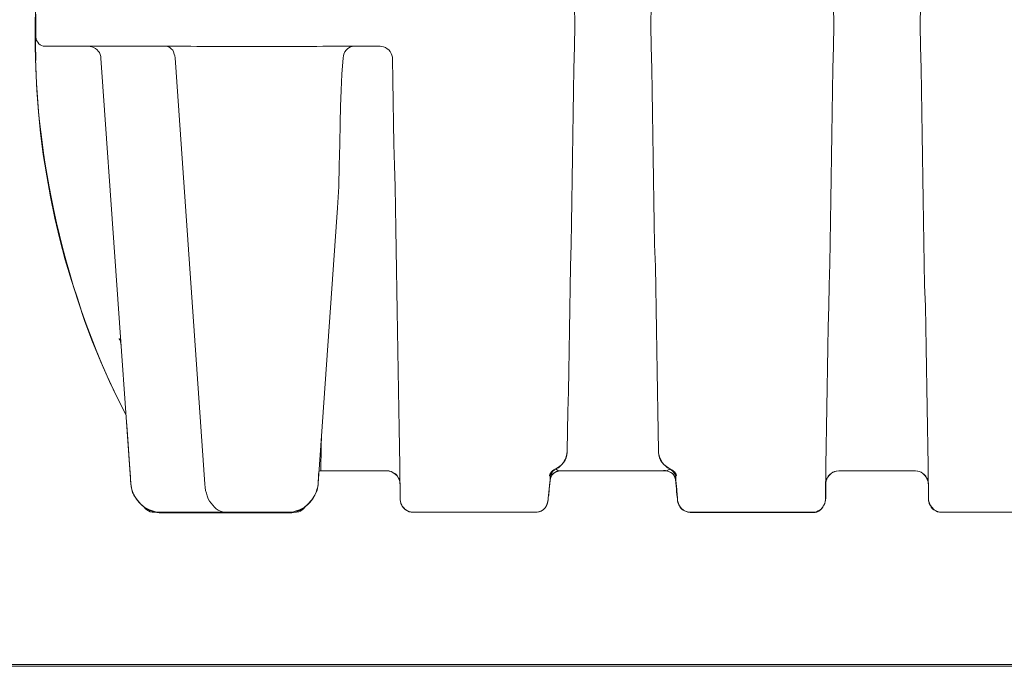
# Model space of a CAD drawing. Units: inches. Extents: x -15.2 to 18.3, y 3.9 to 25.4.
# Drawn here: x -9.7 to -9, y 9.7 to 10.2 of the extents above; entities that cross this region are included whole.
import ezdxf

# ---------------------------------------------------------------- set-up
doc = ezdxf.new("R2010")
doc.units = ezdxf.units.IN
doc.header["$MEASUREMENT"] = 0
doc.layers.add('Text', color=7, linetype='Continuous')

# ---------------------------------------------------------------- blocks, each defined once
blk = doc.blocks.new('block 257')
at = {"layer": 'Text', "color": 179, "lineweight": 9, "true_color": 0x231f20}
for points in [[(-9.6536, 10.15823), (-9.65313, 10.18195)], [(-9.28674, 10.17232), (-9.2865, 10.15823)], [(-9.23483, 10.15823), (-9.23459, 10.17232)], [(-9.11058, 10.17209), (-9.11035, 10.15823)], [(-9.05163, 10.15823), (-9.0514, 10.17209)], [(-9.65313, 10.16598), (-9.65313, 10.15025)], [(-9.6536, 10.15823), (-9.65337, 10.158), (-9.65313, 10.158)], [(-9.59183, 9.89306), (-9.59676, 9.90293), (-9.6031, 9.91608), (-9.60898, 9.92947), (-9.61461, 9.94309), (-9.61978, 9.95671), (-9.62448, 9.97057), (-9.62894, 9.98466), (-9.63317, 9.99876), (-9.63693, 10.01285), (-9.64021, 10.02718), (-9.64327, 10.0415), (-9.64585, 10.05583), (-9.6482, 10.07039), (-9.65008, 10.08495), (-9.65149, 10.09952), (-9.65243, 10.11408), (-9.65313, 10.12887), (-9.6536, 10.14344), (-9.6536, 10.15823)], [(-9.65313, 10.15823), (-9.65337, 10.15823), (-9.6536, 10.15823)], [(-9.65313, 10.13428), (-9.6536, 10.158)], [(-9.65313, 10.158), (-9.65337, 10.158), (-9.6536, 10.158)], [(-9.2865, 10.15823), (-9.28674, 10.14391)], [(-9.2865, 10.15823), (-9.2865, 10.15823)], [(-9.23483, 10.15823), (-9.23483, 10.15823)], [(-9.23459, 10.14391), (-9.23483, 10.15823)], [(-9.11035, 10.15823), (-9.11058, 10.14391)], [(-9.0514, 10.14391), (-9.05163, 10.15823)], [(-9.65313, 10.15025), (-9.6529, 10.14907), (-9.65266, 10.1479), (-9.65196, 10.14672), (-9.65125, 10.14578), (-9.65031, 10.14508), (-9.64937, 10.14461), (-9.6482, 10.14414), (-9.64702, 10.14414)], [(-9.61085, 10.14414), (-9.61344, 10.14414), (-9.61626, 10.14414), (-9.61884, 10.14414), (-9.62142, 10.14414), (-9.62401, 10.14414), (-9.62659, 10.14414), (-9.62894, 10.14414), (-9.63129, 10.14414), (-9.6334, 10.14414), (-9.63552, 10.14414), (-9.6374, 10.14414), (-9.63927, 10.14414), (-9.64068, 10.14414), (-9.64209, 10.14414), (-9.6435, 10.14414), (-9.64444, 10.14414), (-9.64538, 10.14414), (-9.64609, 10.14414), (-9.64656, 10.14414), (-9.64679, 10.14414), (-9.64702, 10.14414)], [(-9.61767, 10.14414), (-9.61626, 10.14391), (-9.61508, 10.14367), (-9.61391, 10.1432), (-9.61273, 10.1425), (-9.61156, 10.14156), (-9.61085, 10.14062), (-9.60992, 10.13968), (-9.60945, 10.1385), (-9.60898, 10.13709), (-9.60898, 10.13592)], [(-9.54768, 10.14414), (-9.61085, 10.14414)], [(-9.56482, 10.14414), (-9.56365, 10.14391), (-9.56271, 10.14367), (-9.56177, 10.14297), (-9.56106, 10.14226), (-9.56012, 10.14132), (-9.55965, 10.14015), (-9.55918, 10.13874), (-9.55871, 10.13756), (-9.55848, 10.13615)], [(-9.54368, 10.14391), (-9.54768, 10.14414)], [(-9.46195, 10.14391), (-9.54368, 10.14391)], [(-9.45795, 10.14414), (-9.46195, 10.14391)], [(-9.4192, 10.14414), (-9.45795, 10.14414)], [(-9.43682, 10.14414), (-9.43799, 10.14391), (-9.43917, 10.14367), (-9.44034, 10.14297), (-9.44128, 10.14226), (-9.44222, 10.14132), (-9.44292, 10.14015), (-9.44363, 10.13874), (-9.44386, 10.13756), (-9.4441, 10.13615)], [(-9.4192, 10.14414), (-9.41803, 10.14391), (-9.41662, 10.14367), (-9.41544, 10.1432), (-9.41427, 10.14226), (-9.41309, 10.14156), (-9.41216, 10.14038), (-9.41145, 10.13921), (-9.41098, 10.13803), (-9.41051, 10.13662), (-9.41051, 10.13545)], [(-9.41897, 10.14414), (-9.4192, 10.14414)], [(-9.28674, 10.14391), (-9.2872, 10.12864), (-9.28744, 10.11361), (-9.28767, 10.09858), (-9.28791, 10.08354), (-9.28814, 10.06851), (-9.28838, 10.05348), (-9.28861, 10.03845), (-9.28885, 10.02365), (-9.28908, 10.00909), (-9.28955, 9.99429), (-9.28979, 9.97997), (-9.29002, 9.9654), (-9.29026, 9.95108), (-9.29049, 9.93699), (-9.29073, 9.92313), (-9.29096, 9.90927), (-9.2912, 9.89565), (-9.29143, 9.88226), (-9.29167, 9.86887)], [(-9.22966, 9.86887), (-9.2299, 9.88226), (-9.23013, 9.89565), (-9.23037, 9.90927), (-9.2306, 9.92313), (-9.23084, 9.93699), (-9.23107, 9.95108), (-9.23131, 9.9654), (-9.23154, 9.97997), (-9.23178, 9.99429), (-9.23225, 10.00909), (-9.23248, 10.02365), (-9.23272, 10.03845), (-9.23295, 10.05348), (-9.23318, 10.06851), (-9.23342, 10.08354), (-9.23365, 10.09858), (-9.23389, 10.11361), (-9.23412, 10.12864), (-9.23459, 10.14391)], [(-9.11058, 10.14391), (-9.11105, 10.12887), (-9.11129, 10.11384), (-9.11152, 10.09905), (-9.11176, 10.08401), (-9.11199, 10.06922), (-9.11223, 10.05442), (-9.11246, 10.03962), (-9.1127, 10.02506), (-9.11293, 10.0105), (-9.11317, 9.99594), (-9.11364, 9.98161), (-9.11387, 9.96728), (-9.11411, 9.95319), (-9.11434, 9.9391), (-9.11458, 9.92524), (-9.11481, 9.91162), (-9.11505, 9.89823), (-9.11528, 9.88484), (-9.11552, 9.87169), (-9.11575, 9.85877)], [(-9.04623, 9.85877), (-9.04646, 9.87169), (-9.0467, 9.88484), (-9.04693, 9.89823), (-9.04717, 9.91162), (-9.0474, 9.92524), (-9.04764, 9.9391), (-9.04787, 9.95319), (-9.04811, 9.96728), (-9.04858, 9.98161), (-9.04881, 9.99594), (-9.04905, 10.0105), (-9.04928, 10.02506), (-9.04952, 10.03962), (-9.04975, 10.05442), (-9.04999, 10.06922), (-9.05022, 10.08401), (-9.05046, 10.09905), (-9.05069, 10.11384), (-9.05093, 10.12887), (-9.0514, 10.14391)], [(-9.58854, 9.84656), (-9.60898, 10.13592)], [(-9.53828, 9.84609), (-9.55848, 10.13615)], [(-9.44809, 10.03422), (-9.44715, 10.04855), (-9.44692, 10.06288), (-9.44645, 10.07744), (-9.44621, 10.092), (-9.44598, 10.10304), (-9.44551, 10.11408), (-9.44504, 10.12512), (-9.4441, 10.13615)], [(-9.40558, 9.85877), (-9.40581, 9.87122), (-9.40605, 9.88414), (-9.40628, 9.89706), (-9.40652, 9.91021), (-9.40675, 9.92336), (-9.40699, 9.93675), (-9.40722, 9.95037), (-9.40746, 9.964), (-9.40769, 9.97785), (-9.40793, 9.99194), (-9.40816, 10.0058), (-9.4084, 10.02013), (-9.40863, 10.03422), (-9.40887, 10.04855), (-9.40934, 10.06288), (-9.40957, 10.07744), (-9.40981, 10.09176), (-9.41004, 10.10633), (-9.41028, 10.12089), (-9.41051, 10.13545)], [(-9.44809, 10.03422), (-9.46124, 9.84656)], [(-9.59653, 9.94497), (-9.59653, 9.94521)], [(-9.59653, 9.94521), (-9.59653, 9.94521)], [(-9.59535, 9.94121), (-9.59535, 9.94168), (-9.59535, 9.94215), (-9.59559, 9.94286), (-9.59559, 9.94333), (-9.59582, 9.9438), (-9.59606, 9.94427), (-9.59629, 9.94474), (-9.59653, 9.94521)], [(-9.59653, 9.94521), (-9.59653, 9.94497), (-9.59606, 9.94427), (-9.59559, 9.94333), (-9.59535, 9.94239), (-9.59535, 9.94145), (-9.59535, 9.94121)], [(-9.45889, 9.87756), (-9.45889, 9.87686), (-9.45913, 9.87404), (-9.45913, 9.87122), (-9.45913, 9.86887), (-9.45913, 9.86652), (-9.45913, 9.86441), (-9.45936, 9.86277), (-9.45936, 9.86089), (-9.45936, 9.85948), (-9.45936, 9.8583), (-9.45936, 9.85736), (-9.45936, 9.85643), (-9.45936, 9.85572), (-9.45936, 9.85549), (-9.45936, 9.85525)], [(-9.29942, 9.85666), (-9.29777, 9.85736), (-9.29636, 9.85854), (-9.29519, 9.85971), (-9.29402, 9.86112), (-9.29308, 9.86253), (-9.29237, 9.86418), (-9.2919, 9.86582), (-9.29167, 9.8677)], [(-9.29167, 9.86887), (-9.2919, 9.86652), (-9.29261, 9.86418), (-9.29308, 9.863), (-9.29355, 9.8623)], [(-9.29167, 9.86887), (-9.29167, 9.8677)], [(-9.22966, 9.86887), (-9.22966, 9.86723), (-9.22896, 9.86465), (-9.22778, 9.8623)], [(-9.22966, 9.8677), (-9.22943, 9.86582), (-9.22896, 9.86418), (-9.22825, 9.86253), (-9.22731, 9.86112), (-9.22614, 9.85971), (-9.22496, 9.85854), (-9.22356, 9.85736), (-9.22191, 9.85666)], [(-9.30036, 9.85619), (-9.29871, 9.85713), (-9.29707, 9.85807), (-9.29566, 9.85924), (-9.29449, 9.86065), (-9.29355, 9.8623)], [(-9.22778, 9.8623), (-9.22684, 9.86065), (-9.22567, 9.85924), (-9.22426, 9.85807), (-9.22262, 9.85713), (-9.22097, 9.85619)], [(-9.45936, 9.85525), (-9.46054, 9.85502)], [(-9.45936, 9.85525), (-9.41427, 9.85525)], [(-9.40534, 9.84656), (-9.40558, 9.84773), (-9.40581, 9.84914), (-9.40652, 9.85032), (-9.40722, 9.85149), (-9.40816, 9.85267), (-9.4091, 9.85337), (-9.41028, 9.85408), (-9.41145, 9.85478), (-9.41286, 9.85502), (-9.41427, 9.85525)], [(-9.40534, 9.83552), (-9.40534, 9.83576), (-9.40534, 9.83599), (-9.40534, 9.83646), (-9.40534, 9.83717), (-9.40534, 9.83811), (-9.40534, 9.83904), (-9.40534, 9.84045), (-9.40534, 9.84186), (-9.40534, 9.84327), (-9.40534, 9.84515), (-9.40558, 9.84703), (-9.40558, 9.84914), (-9.40558, 9.85126), (-9.40558, 9.85361), (-9.40558, 9.85619), (-9.40558, 9.85877)], [(-9.30388, 9.85196), (-9.30365, 9.85267), (-9.30341, 9.85337), (-9.30294, 9.85384), (-9.30247, 9.85455), (-9.302, 9.85502), (-9.30153, 9.85549), (-9.30083, 9.85596), (-9.30036, 9.85619)], [(-9.30341, 9.85079), (-9.30318, 9.85173), (-9.30294, 9.85267), (-9.30247, 9.85337), (-9.302, 9.85431), (-9.30153, 9.85502), (-9.30083, 9.85549), (-9.30012, 9.85619), (-9.29942, 9.85666)], [(-9.30341, 9.84867), (-9.30318, 9.85008), (-9.30271, 9.85126), (-9.30224, 9.85243), (-9.3013, 9.85337), (-9.30012, 9.85408), (-9.29895, 9.85455), (-9.29777, 9.85502), (-9.2966, 9.85525)], [(-9.30341, 9.85102), (-9.30318, 9.85173), (-9.30294, 9.85267), (-9.30271, 9.85337)], [(-9.30271, 9.85337), (-9.30247, 9.85361), (-9.30224, 9.85431), (-9.30177, 9.85478), (-9.3013, 9.85525), (-9.30106, 9.85549), (-9.30059, 9.85572), (-9.30036, 9.85596), (-9.30036, 9.85619), (-9.30012, 9.85619), (-9.29989, 9.85619), (-9.29989, 9.85643)], [(-9.29989, 9.85643), (-9.29989, 9.85643), (-9.30012, 9.85619)], [(-9.29989, 9.85643), (-9.29942, 9.85666)], [(-9.29942, 9.85666), (-9.29895, 9.85619), (-9.29801, 9.85549), (-9.2973, 9.85525), (-9.2966, 9.85525)], [(-9.29942, 9.85666), (-9.29942, 9.85666)], [(-9.28321, 9.85525), (-9.28321, 9.85525), (-9.29002, 9.85525), (-9.29331, 9.85525), (-9.2966, 9.85525)], [(-9.28321, 9.85525), (-9.23812, 9.85525)], [(-9.22496, 9.85525), (-9.22802, 9.85525), (-9.23107, 9.85525), (-9.23812, 9.85525)], [(-9.22496, 9.85525), (-9.22379, 9.85549), (-9.22285, 9.85596), (-9.22238, 9.85619), (-9.22191, 9.85666)], [(-9.22496, 9.85525), (-9.22356, 9.85502), (-9.22238, 9.85455), (-9.22121, 9.85408), (-9.22003, 9.85337), (-9.21933, 9.85243), (-9.21862, 9.85126), (-9.21815, 9.85008), (-9.21792, 9.84867)], [(-9.22191, 9.85666), (-9.22144, 9.85619)], [(-9.22191, 9.85666), (-9.22121, 9.85619), (-9.2205, 9.85549), (-9.2198, 9.85502), (-9.21933, 9.85431), (-9.21886, 9.85337), (-9.21839, 9.85267), (-9.21815, 9.85173), (-9.21792, 9.85079)], [(-9.22191, 9.85666), (-9.22191, 9.85666)], [(-9.22144, 9.85643), (-9.22144, 9.85643), (-9.22121, 9.85619), (-9.22097, 9.85596), (-9.22074, 9.85596), (-9.2205, 9.85572), (-9.22003, 9.85525), (-9.2198, 9.85478), (-9.21933, 9.85431), (-9.21886, 9.85361), (-9.21862, 9.85337)], [(-9.22121, 9.85619), (-9.22144, 9.85643)], [(-9.22097, 9.85619), (-9.2205, 9.85596), (-9.2198, 9.85549), (-9.21933, 9.85502), (-9.21886, 9.85455), (-9.21839, 9.85384), (-9.21792, 9.85337), (-9.21768, 9.85267), (-9.21745, 9.85196)], [(-9.21862, 9.85337), (-9.21839, 9.85267), (-9.21815, 9.85173), (-9.21792, 9.85102)], [(-9.11575, 9.85877), (-9.11575, 9.85619), (-9.11575, 9.85361), (-9.11575, 9.85126), (-9.11575, 9.84914), (-9.11598, 9.84703), (-9.11598, 9.84515), (-9.11598, 9.84327), (-9.11598, 9.84186), (-9.11598, 9.84045), (-9.11598, 9.83904), (-9.11598, 9.83811), (-9.11598, 9.83717), (-9.11598, 9.83646), (-9.11598, 9.83599), (-9.11598, 9.83576), (-9.11598, 9.83552)], [(-9.10706, 9.85525), (-9.10847, 9.85502), (-9.10988, 9.85478), (-9.11105, 9.85431), (-9.11223, 9.85337), (-9.11317, 9.85267), (-9.11411, 9.85149), (-9.11481, 9.85032), (-9.11552, 9.84914), (-9.11575, 9.84773), (-9.11598, 9.84656)], [(-9.10706, 9.85525), (-9.05492, 9.85525)], [(-9.04599, 9.84656), (-9.04623, 9.84773), (-9.04646, 9.84914), (-9.04717, 9.85032), (-9.04787, 9.85149), (-9.04881, 9.85267), (-9.04975, 9.85337), (-9.05093, 9.85431), (-9.05234, 9.85478), (-9.05351, 9.85502), (-9.05492, 9.85525)], [(-9.04599, 9.83552), (-9.04599, 9.83576), (-9.04599, 9.83599), (-9.04599, 9.83646), (-9.04599, 9.83717), (-9.04599, 9.83811), (-9.04599, 9.83904), (-9.04599, 9.84045), (-9.04599, 9.84186), (-9.04599, 9.84327), (-9.04599, 9.84515), (-9.04623, 9.84703), (-9.04623, 9.84914), (-9.04623, 9.85126), (-9.04623, 9.85361), (-9.04623, 9.85619), (-9.04623, 9.85877)], [(-9.56764, 9.82707), (-9.56975, 9.82707), (-9.57187, 9.8273), (-9.57375, 9.82801), (-9.57586, 9.82871), (-9.57774, 9.82965), (-9.57962, 9.83059), (-9.58126, 9.832), (-9.58267, 9.83341), (-9.58408, 9.83505), (-9.58525, 9.8367), (-9.58643, 9.83858), (-9.58737, 9.84045), (-9.58784, 9.84257), (-9.58831, 9.84445), (-9.58854, 9.84656)], [(-9.46124, 9.84656), (-9.46148, 9.84445), (-9.46195, 9.84257), (-9.46242, 9.84045), (-9.46336, 9.83858), (-9.46453, 9.8367), (-9.46571, 9.83505), (-9.46711, 9.83341), (-9.46852, 9.832), (-9.4704, 9.83059), (-9.47205, 9.82965), (-9.47393, 9.82871), (-9.47604, 9.82801), (-9.47792, 9.8273), (-9.48003, 9.82707), (-9.48215, 9.82707)], [(-9.30341, 9.85102), (-9.30341, 9.84867), (-9.30365, 9.84656), (-9.30388, 9.84468), (-9.30412, 9.8428), (-9.30412, 9.84116), (-9.30435, 9.83975), (-9.30435, 9.83858), (-9.30459, 9.8374), (-9.30459, 9.8367), (-9.30459, 9.83599), (-9.30459, 9.83529), (-9.30459, 9.83505), (-9.30482, 9.83505)], [(-9.30341, 9.85102), (-9.30341, 9.85149), (-9.30365, 9.85173), (-9.30388, 9.85196)], [(-9.21745, 9.85196), (-9.21792, 9.85173), (-9.21792, 9.85126), (-9.21792, 9.85102)], [(-9.21674, 9.83505), (-9.21674, 9.83505), (-9.21674, 9.83529), (-9.21674, 9.83599), (-9.21674, 9.8367), (-9.21674, 9.8374), (-9.21698, 9.83858), (-9.21698, 9.83975), (-9.21721, 9.84116), (-9.21721, 9.8428), (-9.21745, 9.84468), (-9.21768, 9.84656), (-9.21792, 9.84867), (-9.21792, 9.85102)], [(-9.52348, 9.82707), (-9.52489, 9.82707), (-9.5263, 9.8273), (-9.52771, 9.82777), (-9.52912, 9.82848), (-9.53053, 9.82942), (-9.5317, 9.83059), (-9.53288, 9.83176), (-9.53405, 9.83317), (-9.53499, 9.83458), (-9.53593, 9.83623), (-9.53664, 9.83811), (-9.53711, 9.83998), (-9.53781, 9.84186), (-9.53805, 9.84398), (-9.53828, 9.84609)], [(-9.39642, 9.82707), (-9.39783, 9.82707), (-9.39924, 9.8273), (-9.40041, 9.82801), (-9.40159, 9.82871), (-9.40253, 9.82942), (-9.40347, 9.83059), (-9.40417, 9.83176), (-9.40487, 9.83294), (-9.40511, 9.83435), (-9.40534, 9.83552)], [(-9.31351, 9.82707), (-9.3121, 9.82707), (-9.31069, 9.82754), (-9.30928, 9.82801), (-9.30811, 9.82871), (-9.30693, 9.82988), (-9.30623, 9.83082), (-9.30552, 9.83223), (-9.30505, 9.83364), (-9.30482, 9.83505)], [(-9.20782, 9.82707), (-9.20923, 9.82707), (-9.21064, 9.82754), (-9.21205, 9.82801), (-9.21322, 9.82871), (-9.2144, 9.82988), (-9.2151, 9.83082), (-9.2158, 9.83223), (-9.21627, 9.83364), (-9.21674, 9.83505)], [(-9.12491, 9.82707), (-9.1235, 9.82707), (-9.12209, 9.8273), (-9.12092, 9.82801), (-9.11974, 9.82871), (-9.1188, 9.82942), (-9.11786, 9.83059), (-9.11716, 9.83176), (-9.11645, 9.83294), (-9.11622, 9.83435), (-9.11598, 9.83552)], [(-9.04599, 9.83552), (-9.04576, 9.83435), (-9.04552, 9.83294), (-9.04482, 9.83176), (-9.04411, 9.83059), (-9.04318, 9.82942), (-9.04224, 9.82871), (-9.04106, 9.82801), (-9.03989, 9.8273), (-9.03848, 9.82707), (-9.03707, 9.82707)], [(-9.57257, 9.82707), (-9.57398, 9.82707), (-9.57539, 9.8273), (-9.57656, 9.82801), (-9.57774, 9.82871), (-9.57868, 9.82942), (-9.57962, 9.83059), (-9.58009, 9.83106)], [(-9.57257, 9.82754), (-9.57257, 9.8273), (-9.57257, 9.82707)], [(-9.57257, 9.82707), (-9.56764, 9.82707)], [(-9.52348, 9.82707), (-9.56764, 9.82707)], [(-9.48215, 9.82707), (-9.52348, 9.82707)], [(-9.48215, 9.82707), (-9.47721, 9.82707)], [(-9.4697, 9.83106), (-9.47017, 9.83059), (-9.47111, 9.82942), (-9.47205, 9.82871), (-9.47322, 9.82777), (-9.4744, 9.8273), (-9.4758, 9.82707), (-9.47721, 9.82707)], [(-9.47721, 9.82707), (-9.47721, 9.82707), (-9.47721, 9.8273), (-9.47721, 9.82754)], [(-9.39642, 9.82707), (-9.31351, 9.82707)], [(-9.20782, 9.82707), (-9.12491, 9.82707)], [(-9.03707, 9.82707), (-8.94171, 9.82707)]]:
    blk.add_lwpolyline(points, dxfattribs=at)
blk = doc.blocks.new('block 236')
at = {"layer": 'Text', "color": 179, "lineweight": 9, "true_color": 0x231f20}
blk.add_open_spline([(-9.22624, 9.85544), (-9.22238, 9.85544), (-9.21855, 9.85351), (-9.21814, 9.84927), (-9.21754, 9.84312), (-9.21695, 9.83819), (-9.21665, 9.83475), (-9.21635, 9.83132), (-9.21247, 9.82698), (-9.20798, 9.82698), (-9.2035, 9.82698), (-9.12627, 9.82698), (-9.12313, 9.82698), (-9.11999, 9.82698), (-9.11581, 9.83176), (-9.11581, 9.83714), (-9.11581, 9.84252), (-9.11581, 9.84431), (-9.11581, 9.84715), (-9.11581, 9.84999), (-9.11237, 9.85522), (-9.10685, 9.85522), (-9.09672, 9.85522), (-9.05931, 9.85523), (-9.05488, 9.85523), (-9.05045, 9.85523), (-9.04602, 9.8507), (-9.04602, 9.84599), (-9.04602, 9.84128), (-9.04602, 9.83958), (-9.04602, 9.8361), (-9.04602, 9.83261), (-9.04244, 9.82705), (-9.03716, 9.82705), (-9.03716, 9.82705), (-8.94164, 9.82705), (-8.94164, 9.82705), (-8.93636, 9.82705), (-8.93278, 9.83261), (-8.93278, 9.8361), (-8.93278, 9.83958), (-8.93278, 9.84128), (-8.93278, 9.84599), (-8.93278, 9.8507), (-8.92835, 9.85523), (-8.92392, 9.85523), (-8.91949, 9.85523), (-8.88208, 9.85522), (-8.87195, 9.85522), (-8.86642, 9.85522), (-8.86299, 9.84999), (-8.86299, 9.84715), (-8.86299, 9.84431), (-8.86299, 9.84252), (-8.86299, 9.83714), (-8.86299, 9.83176), (-8.8588, 9.82698), (-8.85567, 9.82698), (-8.85253, 9.82698), (-8.77529, 9.82698), (-8.77081, 9.82698), (-8.76633, 9.82698), (-8.76245, 9.83132), (-8.76215, 9.83475), (-8.76185, 9.83819), (-8.76125, 9.84312), (-8.76065, 9.84927), (-8.76024, 9.85351), (-8.75641, 9.85544), (-8.75256, 9.85544), (-8.75256, 9.85544), (-8.68225, 9.8553), (-8.68225, 9.8553), (-8.67878, 9.8553), (-8.67588, 9.85175), (-8.67563, 9.84998), (-8.67539, 9.8482), (-8.67422, 9.83765), (-8.67418, 9.83562), (-8.6741, 9.83143), (-8.67047, 9.82707), (-8.66652, 9.82707), (-8.66257, 9.82707), (-8.5878, 9.82707), (-8.5824, 9.82707), (-8.57699, 9.82707), (-8.57353, 9.83191), (-8.57353, 9.83562), (-8.57353, 9.83933), (-8.57344, 9.84191), (-8.57336, 9.84691), (-8.57328, 9.85191), (-8.56756, 9.8553), (-8.56465, 9.8553), (-8.56175, 9.8553), (-8.52102, 9.8553), (-8.51981, 9.8553), (-8.5186, 9.8553), (-8.5182, 9.8549), (-8.51812, 9.85433), (-8.51804, 9.85377), (-8.51779, 9.84788), (-8.51769, 9.84579), (-8.51723, 9.83596), (-8.50555, 9.82671), (-8.49977, 9.82671), (-8.49399, 9.82671), (-8.41767, 9.82671), (-8.40957, 9.82671), (-8.40148, 9.82671), (-8.39078, 9.83567), (-8.3902, 9.84636), (-8.38963, 9.85706), (-8.3876, 9.88308), (-8.38702, 9.8932), (-8.33817, 9.98657), (-8.32545, 10.08804), (-8.32545, 10.14066), (-8.32545, 10.15251), (-8.32545, 10.16032), (-8.32545, 10.16754), (-8.32545, 10.243), (-8.36566, 10.30256), (-8.36566, 10.30256), (-8.36566, 10.30256), (-8.36566, 10.3069), (-8.36566, 10.3069), (-8.36566, 10.3069), (-8.36385, 10.3069), (-8.36385, 10.3069), (-8.36385, 10.3069), (-8.36385, 10.30819), (-8.36385, 10.30819), (-8.36385, 10.30819), (-8.36063, 10.30819), (-8.36063, 10.30819), (-8.36063, 10.30819), (-8.36063, 10.31515), (-8.36063, 10.31515), (-8.36063, 10.31515), (-8.35355, 10.31515), (-8.35355, 10.31515), (-8.35355, 10.31515), (-8.35355, 10.38175), (-8.35355, 10.38175), (-8.35355, 10.38175), (-8.3605, 10.38175), (-8.3605, 10.38175), (-8.3605, 10.38175), (-8.3605, 10.38883), (-8.3605, 10.38883), (-8.3605, 10.38883), (-8.36411, 10.38883), (-8.36411, 10.38883), (-8.36411, 10.38883), (-8.36411, 10.38986), (-8.36411, 10.38986), (-8.36411, 10.38986), (-8.36592, 10.38986), (-8.36592, 10.38986), (-8.36592, 10.38986), (-8.36592, 10.44259), (-8.36592, 10.44607), (-8.36592, 10.44954), (-8.36991, 10.45418), (-8.37468, 10.45418), (-8.37944, 10.45418), (-8.3891, 10.45418), (-8.3891, 10.45418), (-8.3891, 10.45418), (-8.38991, 10.46474), (-8.39039, 10.4699), (-8.39168, 10.48381), (-8.40276, 10.48935), (-8.411, 10.48935), (-8.41925, 10.48935), (-8.42904, 10.48935), (-8.43161, 10.48935), (-8.43419, 10.48935), (-8.43599, 10.49296), (-8.43599, 10.49424), (-8.43599, 10.49553), (-8.43599, 10.49631), (-8.43599, 10.4985), (-8.43599, 10.50069), (-8.43883, 10.50339), (-8.44128, 10.50339), (-8.44372, 10.50339), (-8.47528, 10.50339), (-8.47773, 10.50339), (-8.48018, 10.50339), (-8.48327, 10.50107), (-8.48327, 10.49862), (-8.48327, 10.49721), (-8.48327, 10.49592), (-8.48327, 10.49476), (-8.48327, 10.4936), (-8.48469, 10.48935), (-8.48739, 10.48935), (-8.4901, 10.48935), (-8.49113, 10.48935), (-8.49602, 10.48935), (-8.50981, 10.48935), (-8.51664, 10.47892), (-8.51741, 10.47067), (-8.51818, 10.46243), (-8.51883, 10.45379), (-8.51883, 10.45379), (-8.51883, 10.45379), (-8.76256, 10.45379), (-8.76256, 10.45379), (-8.76256, 10.45379), (-8.81563, 10.48664), (-8.81743, 10.48793), (-8.81924, 10.48922), (-8.82078, 10.48922), (-8.82259, 10.48922), (-8.82439, 10.48922), (-8.84796, 10.48922), (-8.85363, 10.48922), (-8.8593, 10.48922), (-8.86291, 10.48523), (-8.86291, 10.48111), (-8.86291, 10.47698), (-8.86291, 10.47389), (-8.86291, 10.47016), (-8.86291, 10.46642), (-8.86574, 10.46127), (-8.87051, 10.46127), (-8.87527, 10.46127), (-8.9183, 10.46127), (-8.92423, 10.46127), (-8.93015, 10.46127), (-8.93286, 10.46642), (-8.93286, 10.4699), (-8.93286, 10.47338), (-8.93286, 10.47531), (-8.93286, 10.4802), (-8.93286, 10.48536), (-8.93698, 10.48935), (-8.94175, 10.48935), (-8.94175, 10.48935), (-9.0371, 10.48935), (-9.0371, 10.48935), (-9.04187, 10.48935), (-9.04599, 10.48536), (-9.04599, 10.4802), (-9.04599, 10.47531), (-9.04599, 10.47338), (-9.04599, 10.4699), (-9.04599, 10.46642), (-9.0487, 10.46127), (-9.05462, 10.46127), (-9.06055, 10.46127), (-9.10357, 10.46127), (-9.10834, 10.46127), (-9.11311, 10.46127), (-9.11594, 10.46642), (-9.11594, 10.47016), (-9.11594, 10.47389), (-9.11594, 10.47698), (-9.11594, 10.48111), (-9.11594, 10.48523), (-9.11955, 10.48922), (-9.12522, 10.48922), (-9.13088, 10.48922), (-9.15446, 10.48922), (-9.15626, 10.48922), (-9.15807, 10.48922), (-9.15961, 10.48922), (-9.16142, 10.48793), (-9.16322, 10.48664), (-9.21629, 10.45379), (-9.21629, 10.45379), (-9.21629, 10.45379), (-9.46002, 10.45379), (-9.46002, 10.45379), (-9.46002, 10.45379), (-9.46067, 10.46243), (-9.46144, 10.47067), (-9.46221, 10.47892), (-9.46904, 10.48935), (-9.48282, 10.48935), (-9.48772, 10.48935), (-9.48875, 10.48935), (-9.49146, 10.48935), (-9.49416, 10.48935), (-9.49558, 10.4936), (-9.49558, 10.49476), (-9.49558, 10.49592), (-9.49558, 10.49721), (-9.49558, 10.49862), (-9.49558, 10.50107), (-9.49867, 10.50339), (-9.50112, 10.50339), (-9.50356, 10.50339), (-9.53513, 10.50339), (-9.53757, 10.50339), (-9.54002, 10.50339), (-9.54285, 10.50069), (-9.54285, 10.4985), (-9.54285, 10.49631), (-9.54285, 10.49553), (-9.54285, 10.49424), (-9.54285, 10.49296), (-9.54466, 10.48935), (-9.54723, 10.48935), (-9.54981, 10.48935), (-9.5596, 10.48935), (-9.56785, 10.48935), (-9.57609, 10.48935), (-9.58717, 10.48381), (-9.58846, 10.4699), (-9.58894, 10.46474), (-9.58975, 10.45418), (-9.58975, 10.45418), (-9.58975, 10.45418), (-9.59941, 10.45418), (-9.60417, 10.45418), (-9.60894, 10.45418), (-9.61293, 10.44954), (-9.61293, 10.44607), (-9.61293, 10.44259), (-9.61293, 10.41785), (-9.61293, 10.41785), (-9.61293, 10.41785), (-9.61474, 10.41785), (-9.61474, 10.41785), (-9.61474, 10.41785), (-9.61474, 10.41682), (-9.61474, 10.41682), (-9.61474, 10.41682), (-9.61834, 10.41682), (-9.61834, 10.41682), (-9.61834, 10.41682), (-9.61834, 10.40974), (-9.61834, 10.40974), (-9.61834, 10.40974), (-9.6253, 10.40974), (-9.6253, 10.40974), (-9.6253, 10.40974), (-9.6253, 10.34314), (-9.6253, 10.34314), (-9.6253, 10.34314), (-9.61822, 10.34314), (-9.61822, 10.34314), (-9.61822, 10.34314), (-9.61822, 10.33618), (-9.61822, 10.33618), (-9.61822, 10.33618), (-9.61499, 10.33618), (-9.61499, 10.33618), (-9.61499, 10.33618), (-9.61499, 10.33489), (-9.61499, 10.33489), (-9.61499, 10.33489), (-9.61319, 10.33489), (-9.61319, 10.33489), (-9.61319, 10.33489), (-9.61319, 10.30256), (-9.61319, 10.30256), (-9.61319, 10.30256), (-9.6534, 10.243), (-9.6534, 10.16754), (-9.6534, 10.16032), (-9.6534, 10.15251), (-9.6534, 10.14066), (-9.6534, 10.08804), (-9.64068, 9.98657), (-9.59182, 9.8932), (-9.59125, 9.88308), (-9.58922, 9.85706), (-9.58864, 9.84636), (-9.58807, 9.83567), (-9.57737, 9.82671), (-9.56928, 9.82671), (-9.56118, 9.82671), (-9.48486, 9.82671), (-9.47908, 9.82671), (-9.4733, 9.82671), (-9.46162, 9.83596), (-9.46116, 9.84579), (-9.46106, 9.84788), (-9.46081, 9.85377), (-9.46073, 9.85433), (-9.46065, 9.8549), (-9.46025, 9.8553), (-9.45904, 9.8553), (-9.45783, 9.8553), (-9.4171, 9.8553), (-9.4142, 9.8553), (-9.41129, 9.8553), (-9.40557, 9.85191), (-9.40548, 9.84691), (-9.4054, 9.84191), (-9.40532, 9.83933), (-9.40532, 9.83562), (-9.40532, 9.83191), (-9.40186, 9.82707), (-9.39645, 9.82707), (-9.39105, 9.82707), (-9.31628, 9.82707), (-9.31233, 9.82707), (-9.30838, 9.82707), (-9.30475, 9.83143), (-9.30467, 9.83562), (-9.30463, 9.83765), (-9.30346, 9.8482), (-9.30321, 9.84998), (-9.30297, 9.85175), (-9.30007, 9.8553), (-9.2966, 9.8553), (-9.2966, 9.8553), (-9.22624, 9.85544), (-9.22624, 9.85544)], degree=3, knots=[0, 0, 0, 0, 1, 1, 1, 2, 2, 2, 3, 3, 3, 4, 4, 4, 5, 5, 5, 6, 6, 6, 7, 7, 7, 8, 8, 8, 9, 9, 9, 10, 10, 10, 11, 11, 11, 12, 12, 12, 13, 13, 13, 14, 14, 14, 15, 15, 15, 16, 16, 16, 17, 17, 17, 18, 18, 18, 19, 19, 19, 20, 20, 20, 21, 21, 21, 22, 22, 22, 23, 23, 23, 24, 24, 24, 25, 25, 25, 26, 26, 26, 27, 27, 27, 28, 28, 28, 29, 29, 29, 30, 30, 30, 31, 31, 31, 32, 32, 32, 33, 33, 33, 34, 34, 34, 35, 35, 35, 36, 36, 36, 37, 37, 37, 38, 38, 38, 39, 39, 39, 40, 40, 40, 41, 41, 41, 42, 42, 42, 43, 43, 43, 44, 44, 44, 45, 45, 45, 46, 46, 46, 47, 47, 47, 48, 48, 48, 49, 49, 49, 50, 50, 50, 51, 51, 51, 52, 52, 52, 53, 53, 53, 54, 54, 54, 55, 55, 55, 56, 56, 56, 57, 57, 57, 58, 58, 58, 59, 59, 59, 60, 60, 60, 61, 61, 61, 62, 62, 62, 63, 63, 63, 64, 64, 64, 65, 65, 65, 66, 66, 66, 67, 67, 67, 68, 68, 68, 69, 69, 69, 70, 70, 70, 71, 71, 71, 72, 72, 72, 73, 73, 73, 74, 74, 74, 75, 75, 75, 76, 76, 76, 77, 77, 77, 78, 78, 78, 79, 79, 79, 80, 80, 80, 81, 81, 81, 82, 82, 82, 83, 83, 83, 84, 84, 84, 85, 85, 85, 86, 86, 86, 87, 87, 87, 88, 88, 88, 89, 89, 89, 90, 90, 90, 91, 91, 91, 92, 92, 92, 93, 93, 93, 94, 94, 94, 95, 95, 95, 96, 96, 96, 97, 97, 97, 98, 98, 98, 99, 99, 99, 100, 100, 100, 101, 101, 101, 102, 102, 102, 103, 103, 103, 104, 104, 104, 105, 105, 105, 106, 106, 106, 107, 107, 107, 108, 108, 108, 109, 109, 109, 110, 110, 110, 111, 111, 111, 112, 112, 112, 113, 113, 113, 114, 114, 114, 115, 115, 115, 116, 116, 116, 117, 117, 117, 118, 118, 118, 119, 119, 119, 120, 120, 120, 121, 121, 121, 122, 122, 122, 123, 123, 123, 124, 124, 124, 125, 125, 125, 126, 126, 126, 127, 127, 127, 128, 128, 128, 129, 129, 129, 130, 130, 130, 131, 131, 131, 132, 132, 132, 133, 133, 133, 134, 134, 134, 135, 135, 135, 136, 136, 136, 137, 137, 137, 138, 138, 138, 138], dxfattribs=at)
at = {"layer": 'Text'}
blk.add_blockref('block 257', (0, 0), dxfattribs=at)
blk = doc.blocks.new('block 234')
at = {"layer": 'Text', "color": 179, "lineweight": 9, "true_color": 0x231f20}
for points in [[(-7.93422, 9.72347), (-10.05455, 9.72347), (-10.05455, 12.17925), (-7.93422, 12.17925), (-7.93422, 9.72347)], [(-7.93422, 9.72226), (-10.05455, 9.72226), (-10.05455, 11.6298), (-7.93422, 11.6298), (-7.93422, 9.72226)]]:
    blk.add_lwpolyline(points, dxfattribs=at)
at = {"layer": 'Text'}
blk.add_blockref('block 236', (0, 0), dxfattribs=at)

msp = doc.modelspace()

# ---------------------------------------------------------------- block references
at = {"layer": 'Text'}
msp.add_blockref('block 234', (0, 0), dxfattribs=at)

doc.saveas('drawing.dxf')
